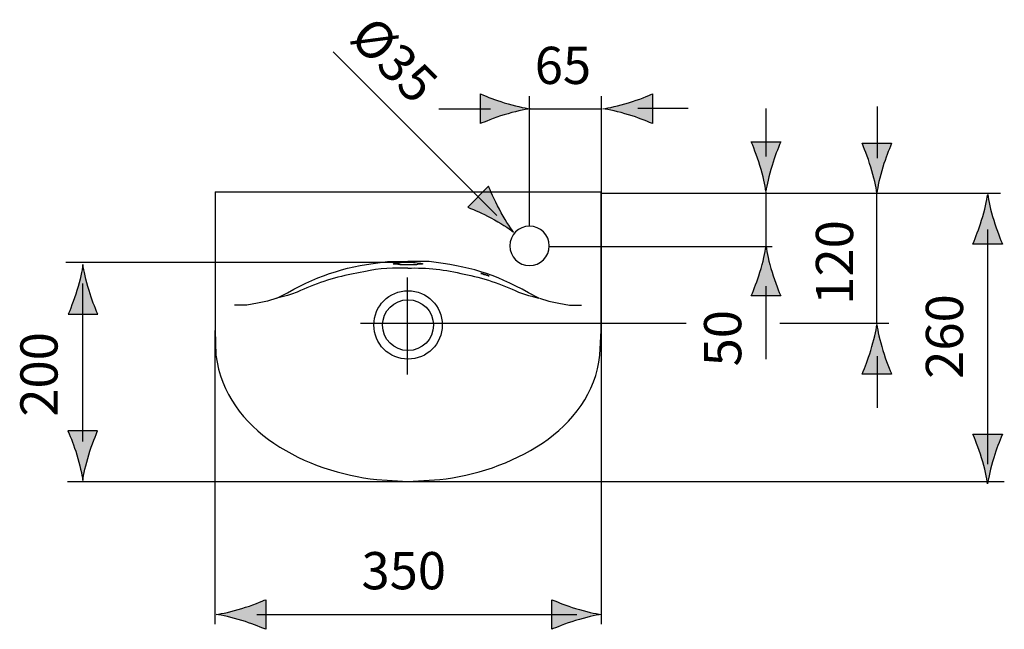
# Model space of a CAD drawing. Extents: x 89 to 192, y 91 to 142.
# Drawn here: x 89 to 133, y 114 to 141 of the extents above; entities that cross this region are included whole.
import ezdxf

# ---------------------------------------------------------------- set-up
doc = ezdxf.new("R2010")
doc.units = 0
doc.header["$MEASUREMENT"] = 0
doc.layers.add('EBENE_1', color=7, linetype='CONTINUOUS')

# ---------------------------------------------------------------- blocks, each defined once
blk = doc.blocks.new('BLOCK_2')
at = {"layer": 'EBENE_1'}
h = blk.add_hatch(color=250, dxfattribs=at)
h.dxf.hatch_style = 2
edge = h.paths.add_edge_path()
edge.add_spline(control_points=[(110.873, 137.38), (110.436, 137.512), (110.151, 137.633), (109.801, 137.775), (109.801, 137.775), (109.801, 136.44), (109.801, 136.44), (109.926, 136.499), (110.436, 136.703), (110.873, 136.835), (111.342, 136.976), (111.766, 137.073), (112.041, 137.107), (111.766, 137.143), (111.342, 137.239), (110.873, 137.38)], knot_values=[0, 0, 0, 0, 0.352778, 0.352778, 0.352778, 0.705556, 0.705556, 0.705556, 1.058334, 1.058334, 1.058334, 1.411112, 1.411112, 1.411112, 1.76389, 1.76389, 1.76389, 1.76389], degree=3, periodic=0)
edge.add_line((110.873, 137.38), (110.873, 137.38))
h = blk.add_hatch(color=250, dxfattribs=at)
h.dxf.hatch_style = 2
edge = h.paths.add_edge_path()
edge.add_spline(control_points=[(116.483, 136.835), (116.92, 136.703), (117.205, 136.582), (117.555, 136.44), (117.555, 136.44), (117.555, 137.775), (117.555, 137.775), (117.43, 137.716), (116.92, 137.512), (116.483, 137.38), (116.015, 137.239), (115.59, 137.143), (115.314, 137.108), (115.59, 137.073), (116.015, 136.976), (116.483, 136.835)], knot_values=[0, 0, 0, 0, 0.352778, 0.352778, 0.352778, 0.705556, 0.705556, 0.705556, 1.058334, 1.058334, 1.058334, 1.411112, 1.411112, 1.411112, 1.76389, 1.76389, 1.76389, 1.76389], degree=3, periodic=0)
edge.add_line((116.483, 136.835), (116.483, 136.835))
h = blk.add_hatch(color=250, dxfattribs=at)
h.dxf.hatch_style = 2
edge = h.paths.add_edge_path()
edge.add_spline(control_points=[(122.953, 134.549), (123.085, 134.985), (123.206, 135.271), (123.348, 135.621), (123.348, 135.621), (122.013, 135.621), (122.013, 135.621), (122.072, 135.495), (122.276, 134.985), (122.408, 134.549), (122.549, 134.08), (122.645, 133.656), (122.679, 133.38), (122.715, 133.656), (122.812, 134.08), (122.953, 134.549)], knot_values=[0, 0, 0, 0, 0.352778, 0.352778, 0.352778, 0.705556, 0.705556, 0.705556, 1.058334, 1.058334, 1.058334, 1.411112, 1.411112, 1.411112, 1.76389, 1.76389, 1.76389, 1.76389], degree=3, periodic=0)
edge.add_line((122.953, 134.549), (122.953, 134.549))
h = blk.add_hatch(color=250, dxfattribs=at)
h.dxf.hatch_style = 2
edge = h.paths.add_edge_path()
edge.add_spline(control_points=[(127.955, 134.48), (128.087, 134.917), (128.209, 135.202), (128.35, 135.552), (128.35, 135.552), (127.015, 135.552), (127.015, 135.552), (127.074, 135.426), (127.278, 134.917), (127.411, 134.48), (127.551, 134.011), (127.648, 133.587), (127.682, 133.311), (127.718, 133.587), (127.815, 134.011), (127.955, 134.48)], knot_values=[0, 0, 0, 0, 0.352778, 0.352778, 0.352778, 0.705556, 0.705556, 0.705556, 1.058334, 1.058334, 1.058334, 1.411112, 1.411112, 1.411112, 1.76389, 1.76389, 1.76389, 1.76389], degree=3, periodic=0)
edge.add_line((127.955, 134.48), (127.955, 134.48))
h = blk.add_hatch(color=250, dxfattribs=at)
h.dxf.hatch_style = 2
edge = h.paths.add_edge_path()
edge.add_spline(control_points=[(110.264, 132.188), (109.859, 132.405), (109.571, 132.521), (109.221, 132.673), (109.221, 132.673), (110.165, 133.616), (110.165, 133.616), (110.212, 133.484), (110.431, 132.979), (110.65, 132.574), (110.884, 132.139), (111.117, 131.768), (111.289, 131.548), (111.068, 131.72), (110.698, 131.953), (110.264, 132.188)], knot_values=[0, 0, 0, 0, 0.352778, 0.352778, 0.352778, 0.705556, 0.705556, 0.705556, 1.058334, 1.058334, 1.058334, 1.411112, 1.411112, 1.411112, 1.76389, 1.76389, 1.76389, 1.76389], degree=3, periodic=0)
edge.add_line((110.264, 132.188), (110.264, 132.188))
h = blk.add_hatch(color=250, dxfattribs=at)
h.dxf.hatch_style = 2
edge = h.paths.add_edge_path()
edge.add_spline(control_points=[(132.41, 132.081), (132.278, 131.644), (132.157, 131.358), (132.015, 131.008), (132.015, 131.008), (133.35, 131.008), (133.35, 131.008), (133.291, 131.134), (133.087, 131.644), (132.955, 132.081), (132.814, 132.549), (132.718, 132.973), (132.684, 133.249), (132.648, 132.973), (132.551, 132.549), (132.41, 132.081)], knot_values=[0, 0, 0, 0, 0.352778, 0.352778, 0.352778, 0.705556, 0.705556, 0.705556, 1.058334, 1.058334, 1.058334, 1.411112, 1.411112, 1.411112, 1.76389, 1.76389, 1.76389, 1.76389], degree=3, periodic=0)
edge.add_line((132.41, 132.081), (132.41, 132.081))
h = blk.add_hatch(color=250, dxfattribs=at)
h.dxf.hatch_style = 2
edge = h.paths.add_edge_path()
edge.add_spline(control_points=[(122.408, 129.739), (122.276, 129.302), (122.155, 129.017), (122.013, 128.666), (122.013, 128.666), (123.348, 128.666), (123.348, 128.666), (123.289, 128.792), (123.085, 129.302), (122.953, 129.739), (122.812, 130.207), (122.715, 130.632), (122.681, 130.908), (122.645, 130.632), (122.549, 130.207), (122.408, 129.739)], knot_values=[0, 0, 0, 0, 0.352778, 0.352778, 0.352778, 0.705556, 0.705556, 0.705556, 1.058334, 1.058334, 1.058334, 1.411112, 1.411112, 1.411112, 1.76389, 1.76389, 1.76389, 1.76389], degree=3, periodic=0)
edge.add_line((122.408, 129.739), (122.408, 129.739))
h = blk.add_hatch(color=250, dxfattribs=at)
h.dxf.hatch_style = 2
edge = h.paths.add_edge_path()
edge.add_spline(control_points=[(92.132, 128.917), (92.264, 128.48), (92.386, 128.195), (92.528, 127.845), (92.528, 127.845), (91.192, 127.845), (91.192, 127.845), (91.252, 127.971), (91.455, 128.48), (91.588, 128.917), (91.728, 129.386), (91.825, 129.81), (91.859, 130.086), (91.895, 129.81), (91.992, 129.386), (92.132, 128.917)], knot_values=[0, 0, 0, 0, 0.352778, 0.352778, 0.352778, 0.705556, 0.705556, 0.705556, 1.058334, 1.058334, 1.058334, 1.411112, 1.411112, 1.411112, 1.76389, 1.76389, 1.76389, 1.76389], degree=3, periodic=0)
edge.add_line((92.132, 128.917), (92.132, 128.917))
h = blk.add_hatch(color=250, dxfattribs=at)
h.dxf.hatch_style = 2
edge = h.paths.add_edge_path()
edge.add_spline(control_points=[(127.411, 126.208), (127.278, 125.771), (127.157, 125.486), (127.015, 125.136), (127.015, 125.136), (128.35, 125.136), (128.35, 125.136), (128.291, 125.261), (128.087, 125.771), (127.955, 126.208), (127.815, 126.677), (127.718, 127.101), (127.683, 127.377), (127.648, 127.101), (127.551, 126.677), (127.411, 126.208)], knot_values=[0, 0, 0, 0, 0.352778, 0.352778, 0.352778, 0.705556, 0.705556, 0.705556, 1.058334, 1.058334, 1.058334, 1.411112, 1.411112, 1.411112, 1.76389, 1.76389, 1.76389, 1.76389], degree=3, periodic=0)
edge.add_line((127.411, 126.208), (127.411, 126.208))
h = blk.add_hatch(color=250, dxfattribs=at)
h.dxf.hatch_style = 2
edge = h.paths.add_edge_path()
edge.add_spline(control_points=[(91.579, 121.509), (91.447, 121.946), (91.325, 122.231), (91.183, 122.581), (91.183, 122.581), (92.519, 122.581), (92.519, 122.581), (92.459, 122.456), (92.256, 121.946), (92.123, 121.509), (91.983, 121.04), (91.886, 120.616), (91.852, 120.34), (91.816, 120.616), (91.72, 121.04), (91.579, 121.509)], knot_values=[0, 0, 0, 0, 0.352778, 0.352778, 0.352778, 0.705556, 0.705556, 0.705556, 1.058334, 1.058334, 1.058334, 1.411112, 1.411112, 1.411112, 1.76389, 1.76389, 1.76389, 1.76389], degree=3, periodic=0)
edge.add_line((91.579, 121.509), (91.579, 121.509))
h = blk.add_hatch(color=250, dxfattribs=at)
h.dxf.hatch_style = 2
edge = h.paths.add_edge_path()
edge.add_spline(control_points=[(132.955, 121.363), (133.087, 121.8), (133.208, 122.085), (133.35, 122.435), (133.35, 122.435), (132.015, 122.435), (132.015, 122.435), (132.074, 122.31), (132.278, 121.8), (132.41, 121.363), (132.551, 120.895), (132.648, 120.47), (132.682, 120.195), (132.718, 120.47), (132.814, 120.895), (132.955, 121.363)], knot_values=[0, 0, 0, 0, 0.352778, 0.352778, 0.352778, 0.705556, 0.705556, 0.705556, 1.058334, 1.058334, 1.058334, 1.411112, 1.411112, 1.411112, 1.76389, 1.76389, 1.76389, 1.76389], degree=3, periodic=0)
edge.add_line((132.955, 121.363), (132.955, 121.363))
h = blk.add_hatch(color=250, dxfattribs=at)
h.dxf.hatch_style = 2
edge = h.paths.add_edge_path()
edge.add_spline(control_points=[(99.033, 114.034), (99.47, 113.901), (99.755, 113.78), (100.105, 113.638), (100.105, 113.638), (100.105, 114.974), (100.105, 114.974), (99.98, 114.914), (99.47, 114.71), (99.033, 114.578), (98.564, 114.437), (98.14, 114.341), (97.864, 114.306), (98.14, 114.271), (98.564, 114.174), (99.033, 114.034)], knot_values=[0, 0, 0, 0, 0.352778, 0.352778, 0.352778, 0.705556, 0.705556, 0.705556, 1.058334, 1.058334, 1.058334, 1.411112, 1.411112, 1.411112, 1.76389, 1.76389, 1.76389, 1.76389], degree=3, periodic=0)
edge.add_line((99.033, 114.034), (99.033, 114.034))
h = blk.add_hatch(color=250, dxfattribs=at)
h.dxf.hatch_style = 2
edge = h.paths.add_edge_path()
edge.add_spline(control_points=[(114.088, 114.578), (113.651, 114.71), (113.366, 114.832), (113.016, 114.974), (113.016, 114.974), (113.016, 113.638), (113.016, 113.638), (113.141, 113.698), (113.651, 113.901), (114.088, 114.034), (114.556, 114.174), (114.981, 114.271), (115.257, 114.305), (114.981, 114.341), (114.556, 114.437), (114.088, 114.578)], knot_values=[0, 0, 0, 0, 0.352778, 0.352778, 0.352778, 0.705556, 0.705556, 0.705556, 1.058334, 1.058334, 1.058334, 1.411112, 1.411112, 1.411112, 1.76389, 1.76389, 1.76389, 1.76389], degree=3, periodic=0)
edge.add_line((114.088, 114.578), (114.088, 114.578))
at = {"layer": 'EBENE_1', "color": 250}
for points in [[(110.536, 132.295), (103.15, 139.68)], [(112.012, 131.825), (112.012, 137.676)], [(115.262, 113.873), (115.262, 137.676)], [(107.918, 137.102), (110.249, 137.102)], [(112.039, 137.104), (115.262, 137.104)], [(119.167, 137.113), (116.897, 137.113)], [(122.675, 137.119), (122.675, 134.962)], [(127.719, 134.885), (127.719, 137.217)], [(97.828, 133.355), (97.828, 127.111)], [(97.828, 133.355), (115.245, 133.355)], [(115.231, 133.309), (133.258, 133.309)], [(115.245, 127.111), (115.245, 133.355)], [(122.683, 130.905), (122.683, 133.352)], [(112.868, 130.905), (122.954, 130.905)], [(105.864, 130.099), (105.894, 130.129), (105.924, 130.129), (106.014, 130.158), (106.163, 130.158), (106.282, 130.188), (106.521, 130.188)], [(106.507, 130.18), (91.084, 130.18)], [(107.178, 130.099), (107, 130.099), (106.91, 130.069), (106.64, 130.069)], [(106.5, 125.125), (106.5, 129.507)], [(109.808, 129.68), (109.897, 129.68), (109.927, 129.65), (109.986, 129.65), (110.046, 129.621), (110.106, 129.621), (110.136, 129.591), (110.166, 129.591), (110.196, 129.561), (110.166, 129.561), (110.136, 129.591), (110.076, 129.591), (110.016, 129.621), (109.956, 129.621), (109.837, 129.68), (109.808, 129.68)], [(122.686, 125.814), (122.686, 129.115)], [(100.606, 128.575), (100.188, 128.426), (99.74, 128.336), (99.261, 128.247), (98.694, 128.247)], [(100.845, 128.635), (100.606, 128.575)], [(101.263, 128.754), (101.084, 128.695), (100.845, 128.635)], [(112.466, 128.575), (112.884, 128.426), (113.333, 128.336), (113.811, 128.247), (114.349, 128.247)], [(97.828, 113.873), (97.828, 127.111)], [(104.383, 127.434), (119.083, 127.434)], [(123.303, 127.434), (128.218, 127.434)], [(127.719, 123.624), (127.719, 125.956)], [(91.157, 120.3), (133.434, 120.3)]]:
    blk.add_lwpolyline(points, dxfattribs=at)
at = {"layer": 'EBENE_1'}
for points in [[(110.873, 137.38), (110.436, 137.512), (110.151, 137.633), (109.801, 137.775), (109.801, 137.775), (109.801, 136.44), (109.801, 136.44), (109.926, 136.499), (110.436, 136.703), (110.873, 136.835), (111.342, 136.976), (111.766, 137.073), (112.041, 137.107), (111.766, 137.143), (111.342, 137.239), (110.873, 137.38)], [(116.483, 136.835), (116.92, 136.703), (117.205, 136.582), (117.555, 136.44), (117.555, 136.44), (117.555, 137.775), (117.555, 137.775), (117.43, 137.716), (116.92, 137.512), (116.483, 137.38), (116.015, 137.239), (115.59, 137.143), (115.314, 137.108), (115.59, 137.073), (116.015, 136.976), (116.483, 136.835)], [(122.953, 134.549), (123.085, 134.985), (123.206, 135.271), (123.348, 135.621), (123.348, 135.621), (122.013, 135.621), (122.013, 135.621), (122.072, 135.495), (122.276, 134.985), (122.408, 134.549), (122.549, 134.08), (122.645, 133.656), (122.679, 133.38), (122.715, 133.656), (122.812, 134.08), (122.953, 134.549)], [(127.955, 134.48), (128.087, 134.917), (128.209, 135.202), (128.35, 135.552), (128.35, 135.552), (127.015, 135.552), (127.015, 135.552), (127.074, 135.426), (127.278, 134.917), (127.411, 134.48), (127.551, 134.011), (127.648, 133.587), (127.682, 133.311), (127.718, 133.587), (127.815, 134.011), (127.955, 134.48)], [(110.264, 132.188), (109.859, 132.405), (109.571, 132.521), (109.221, 132.673), (109.221, 132.673), (110.165, 133.616), (110.165, 133.616), (110.212, 133.484), (110.431, 132.979), (110.65, 132.574), (110.884, 132.139), (111.117, 131.768), (111.289, 131.548), (111.068, 131.72), (110.698, 131.953), (110.264, 132.188)], [(132.41, 132.081), (132.278, 131.644), (132.157, 131.358), (132.015, 131.008), (132.015, 131.008), (133.35, 131.008), (133.35, 131.008), (133.291, 131.134), (133.087, 131.644), (132.955, 132.081), (132.814, 132.549), (132.718, 132.973), (132.684, 133.249), (132.648, 132.973), (132.551, 132.549), (132.41, 132.081)], [(122.408, 129.739), (122.276, 129.302), (122.155, 129.017), (122.013, 128.666), (122.013, 128.666), (123.348, 128.666), (123.348, 128.666), (123.289, 128.792), (123.085, 129.302), (122.953, 129.739), (122.812, 130.207), (122.715, 130.632), (122.681, 130.908), (122.645, 130.632), (122.549, 130.207), (122.408, 129.739)], [(92.132, 128.917), (92.264, 128.48), (92.386, 128.195), (92.528, 127.845), (92.528, 127.845), (91.192, 127.845), (91.192, 127.845), (91.252, 127.971), (91.455, 128.48), (91.588, 128.917), (91.728, 129.386), (91.825, 129.81), (91.859, 130.086), (91.895, 129.81), (91.992, 129.386), (92.132, 128.917)], [(127.411, 126.208), (127.278, 125.771), (127.157, 125.486), (127.015, 125.136), (127.015, 125.136), (128.35, 125.136), (128.35, 125.136), (128.291, 125.261), (128.087, 125.771), (127.955, 126.208), (127.815, 126.677), (127.718, 127.101), (127.683, 127.377), (127.648, 127.101), (127.551, 126.677), (127.411, 126.208)], [(91.579, 121.509), (91.447, 121.946), (91.325, 122.231), (91.183, 122.581), (91.183, 122.581), (92.519, 122.581), (92.519, 122.581), (92.459, 122.456), (92.256, 121.946), (92.123, 121.509), (91.983, 121.04), (91.886, 120.616), (91.852, 120.34), (91.816, 120.616), (91.72, 121.04), (91.579, 121.509)], [(132.955, 121.363), (133.087, 121.8), (133.208, 122.085), (133.35, 122.435), (133.35, 122.435), (132.015, 122.435), (132.015, 122.435), (132.074, 122.31), (132.278, 121.8), (132.41, 121.363), (132.551, 120.895), (132.648, 120.47), (132.682, 120.195), (132.718, 120.47), (132.814, 120.895), (132.955, 121.363)], [(99.033, 114.034), (99.47, 113.901), (99.755, 113.78), (100.105, 113.638), (100.105, 113.638), (100.105, 114.974), (100.105, 114.974), (99.98, 114.914), (99.47, 114.71), (99.033, 114.578), (98.564, 114.437), (98.14, 114.341), (97.864, 114.306), (98.14, 114.271), (98.564, 114.174), (99.033, 114.034)], [(114.088, 114.578), (113.651, 114.71), (113.366, 114.832), (113.016, 114.974), (113.016, 114.974), (113.016, 113.638), (113.016, 113.638), (113.141, 113.698), (113.651, 113.901), (114.088, 114.034), (114.556, 114.174), (114.981, 114.271), (115.257, 114.305), (114.981, 114.341), (114.556, 114.437), (114.088, 114.578)]]:
    blk.add_open_spline(points, degree=3, knots=[0, 0, 0, 0, 1, 1, 1, 2, 2, 2, 3, 3, 3, 4, 4, 4, 5, 5, 5, 5], dxfattribs=at)
at = {"layer": 'EBENE_1', "color": 250}
for points in [[(127.689, 127.434), (127.689, 127.434), (127.689, 132.669), (127.689, 133.309)], [(132.688, 121.078), (132.688, 121.078), (132.688, 131.214), (132.688, 131.667)], [(106.521, 129.92), (106.016, 129.942), (105.126, 129.908), (104.609, 129.77)], [(91.854, 122.107), (91.854, 122.107), (91.854, 128.46), (91.854, 129.229)], [(99.706, 114.3), (99.706, 114.3), (113.239, 114.3), (114.148, 114.3)]]:
    blk.add_open_spline(points, degree=3, dxfattribs=at)
for points, knots in [([(112.9, 130.926), (112.9, 130.435), (112.502, 130.038), (112.011, 130.038), (111.52, 130.038), (111.121, 130.435), (111.121, 130.926), (111.121, 131.418), (111.52, 131.816), (112.011, 131.816), (112.502, 131.816), (112.9, 131.418), (112.9, 130.926), (112.9, 130.926), (112.9, 130.926), (112.9, 130.926)], [0, 0, 0, 0, 1, 1, 1, 2, 2, 2, 3, 3, 3, 4, 4, 4, 5, 5, 5, 5]), ([(100.606, 128.575), (100.606, 128.575), (101.084, 128.814), (101.084, 128.814), (102.61, 129.663), (103.842, 130.027), (105.595, 130.218), (105.595, 130.218), (106.521, 130.218), (106.521, 130.218)], [0, 0, 0, 0, 1, 1, 1, 2, 2, 2, 3, 3, 3, 3]), ([(111.779, 128.754), (111.779, 128.754), (111.958, 128.695), (111.958, 128.695), (111.958, 128.695), (112.108, 128.665), (112.108, 128.665), (112.108, 128.665), (112.197, 128.635), (112.197, 128.635), (112.197, 128.635), (112.437, 128.575), (112.437, 128.575), (112.437, 128.575), (111.958, 128.814), (111.958, 128.814), (110.41, 129.688), (109.259, 130.002), (107.477, 130.218), (107.477, 130.218), (106.521, 130.218), (106.521, 130.218)], [0, 0, 0, 0, 1, 1, 1, 2, 2, 2, 3, 3, 3, 4, 4, 4, 5, 5, 5, 6, 6, 6, 7, 7, 7, 7]), ([(106.521, 130.188), (106.743, 130.203), (106.966, 130.156), (107.178, 130.129), (107.178, 130.129), (107.178, 130.099), (107.178, 130.099)], [0, 0, 0, 0, 1, 1, 1, 2, 2, 2, 2]), ([(104.609, 129.77), (104.609, 129.77), (103.982, 129.65), (103.982, 129.65), (103.17, 129.497), (102.279, 129.202), (101.532, 128.844), (101.532, 128.844), (101.263, 128.754), (101.263, 128.754)], [0, 0, 0, 0, 1, 1, 1, 2, 2, 2, 3, 3, 3, 3]), ([(106.64, 130.069), (106.64, 130.069), (106.402, 130.069), (106.402, 130.069), (106.078, 130.047), (106.163, 130.116), (105.894, 130.099), (105.894, 130.099), (105.864, 130.099), (105.864, 130.099)], [0, 0, 0, 0, 1, 1, 1, 2, 2, 2, 3, 3, 3, 3]), ([(106.521, 129.92), (107.377, 129.963), (108.23, 129.846), (109.06, 129.65), (109.873, 129.497), (110.764, 129.202), (111.51, 128.844), (111.51, 128.844), (111.779, 128.754), (111.779, 128.754)], [0, 0, 0, 0, 1, 1, 1, 2, 2, 2, 3, 3, 3, 3]), ([(108.072, 127.362), (108.072, 128.214), (107.381, 128.905), (106.528, 128.905), (105.676, 128.905), (104.985, 128.214), (104.985, 127.362), (104.985, 126.51), (105.676, 125.818), (106.528, 125.818), (107.381, 125.818), (108.072, 126.51), (108.072, 127.362), (108.072, 127.362), (108.072, 127.362), (108.072, 127.362)], [0, 0, 0, 0, 1, 1, 1, 2, 2, 2, 3, 3, 3, 4, 4, 4, 5, 5, 5, 5]), ([(107.675, 127.352), (107.675, 127.985), (107.161, 128.498), (106.528, 128.498), (105.895, 128.498), (105.382, 127.985), (105.382, 127.352), (105.382, 126.719), (105.895, 126.205), (106.528, 126.205), (107.161, 126.205), (107.675, 126.719), (107.675, 127.352), (107.675, 127.352), (107.675, 127.352), (107.675, 127.352)], [0, 0, 0, 0, 1, 1, 1, 2, 2, 2, 3, 3, 3, 4, 4, 4, 5, 5, 5, 5]), ([(97.828, 127.111), (97.828, 127.111), (97.858, 126.005), (97.858, 126.005), (98.292, 122.536), (101.99, 120.73), (105.117, 120.389), (105.117, 120.389), (106.521, 120.3), (106.521, 120.3)], [0, 0, 0, 0, 1, 1, 1, 2, 2, 2, 3, 3, 3, 3]), ([(106.521, 120.3), (106.521, 120.3), (107.956, 120.389), (107.956, 120.389), (111.037, 120.721), (114.825, 122.58), (115.185, 126.005), (115.185, 126.005), (115.245, 127.111), (115.245, 127.111)], [0, 0, 0, 0, 1, 1, 1, 2, 2, 2, 3, 3, 3, 3])]:
    blk.add_open_spline(points, degree=3, knots=knots, dxfattribs=at)
at = {"layer": 'EBENE_1', "color": 250, "attachment_point": 7}
for s, insert, char_height, rotation in [('\\fArial|b0|i0|c0|p34;\\W0.99999;Ø35', (103.818, 140.223), 1.67921, 315), ('\\fArial|b0|i0|c0|p34;\\W1;120', (126.611, 128.27), 1.67922, 90), ('\\fArial|b0|i0|c0|p34;\\W1;260', (131.573, 124.931), 1.67922, 90), ('\\fArial|b0|i0|c0|p34;\\W1;50', (121.564, 125.491), 1.67922, 90), ('\\fArial|b0|i0|c0|p34;\\W1;200', (90.713, 123.223), 1.67922, 90)]:
    blk.add_mtext(s, dxfattribs=dict(at, insert=insert, char_height=char_height, rotation=rotation))
at = {"layer": 'EBENE_1', "color": 250, "char_height": 1.67922, "attachment_point": 7}
for s, insert in [('\\fArial|b0|i0|c0|p34;\\W1;65', (112.246, 138.225)), ('\\fArial|b0|i0|c0|p34;\\W1;350', (104.427, 115.442))]:
    blk.add_mtext(s, dxfattribs=dict(at, insert=insert))

msp = doc.modelspace()

# ---------------------------------------------------------------- block references
at = {"layer": 'EBENE_1'}
msp.add_blockref('BLOCK_2', (0, 0), dxfattribs=at)

doc.saveas('drawing.dxf')
